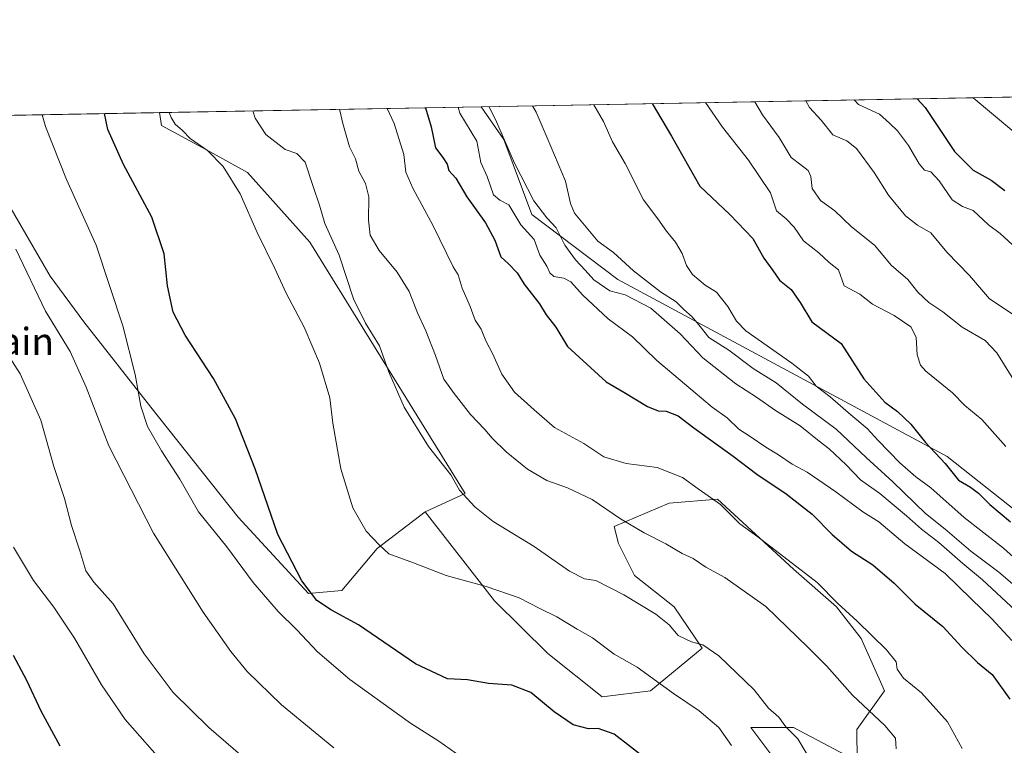
# Model space of a CAD drawing. Units: metres. Extents: x 624587 to 628046, y 4724927 to 4727303.
# Drawn here: x 626468 to 626757, y 4727090 to 4727303 of the extents above; entities that cross this region are included whole.
import ezdxf
from ezdxf.enums import TextEntityAlignment as Align

# ---------------------------------------------------------------- set-up
doc = ezdxf.new("R2010")
doc.units = ezdxf.units.M
doc.header["$MEASUREMENT"] = 0
for name, color, linetype, lineweight in [('Arbolado forestal CxS', 92, 'Continuous', 0), ('Comarca CxS', 21, 'Continuous', 0), ('Comunidad Autónoma CxS', 142, 'Continuous', 0), ('Cultivos herbáceos CxS', 92, 'Continuous', 0), ('Curva de nivel maestra', 30, 'Continuous', 30), ('Curva de nivel normal', 30, 'Continuous', 0), ('Entidad de ámbito territorial CxS', 92, 'Continuous', 0), ('Matorral CxS', 135, 'Continuous', 0), ('Municipio CxS', 4, 'Continuous', 0), ('Pastizal CxS', 92, 'Continuous', 0), ('Provincia CxS', 1, 'Continuous', 0), ('Texto cartográfico', 7, 'Continuous', 0)]:
    doc.layers.add(name, color=color, linetype=linetype, lineweight=lineweight)
doc.styles.add('Style-Arial', font='txt')

# ---------------------------------------------------------------- blocks, each defined once
blk = doc.blocks.new('*U6')
at = {"layer": 'Cultivos herbáceos CxS', "color": 92, "linetype": 'Continuous', "lineweight": 0}
blk.add_polyline3d([(626562.8494999995, 4727135.178300001, 726.8448000000063), (626553.0113000004, 4727134.283299999, 724.5399999999936), (626532.4417000003, 4727156.642300001, 723.1901000000071), (626506.7723000003, 4727188.9211, 720.3649000000005), (626487.0966999996, 4727213.9771, 717.201199999996), (626477.2588999998, 4727227.3991, 715.9516000000004), (626460.6990999999, 4727255.7687, 713.9790000000066), (626448.0487000003, 4727266.9307, 711.1548999999941), (626439.8924000004, 4727274.099300001, 709.5663999999962), (626509.3585000001, 4727275.368899999, 728.7084999999935), (626509.8727000002, 4727271.5615, 728.3632000000072), (626524.1747000003, 4727263.836300001, 730.1867000000058), (626535.1255000001, 4727257.783500001, 731.3058000000019), (626553.4382999997, 4727237.3235, 732.3488000000071), (626599.0509000003, 4727163.594699999, 735.2740000000049), (626587.2599, 4727158.2291, 732.4535000000033), (626573.1876999997, 4727147.533100001, 729.8473999999987)], close=True, dxfattribs=at)

msp = doc.modelspace()

# ---------------------------------------------------------------- linework, layer by layer
at = {"layer": 'Arbolado forestal CxS', "color": 92, "linetype": 'Continuous', "lineweight": 0, "extrusion": (-0.2722385055281951, -0.004975767597065807, 0.9622169390759004), "elevation": -193376.762549176, "flags": 128}
msp.add_lwpolyline([(-4715037.028404108, 686158.026616651), (-4715037.028404108, 686421.2529061468)], dxfattribs=at)
at = {"layer": 'Arbolado forestal CxS', "color": 92, "linetype": 'Continuous', "lineweight": 0}
for points in [[(626901.8872999996, 4727046.724300001, 774.0622000000003), (626740.4584999997, 4727174.436899999, 776.1633000000003), (626643.8690999999, 4727226.4341, 762.8760000000038), (626618.6114999996, 4727245.435900001, 758.0915999999997), (626610.4149000002, 4727267.438899999, 759.966499999995), (626603.7697000002, 4727277.094500001, 759.4373999999953), (626857.0082, 4727281.722999999, 831.1095999999961)], [(626603.7696000002, 4727277.094599999, 759.4373999999953), (626610.4149000002, 4727267.438899999, 759.966499999995), (626618.6114999996, 4727245.435900001, 758.0915999999997), (626643.8690999999, 4727226.4341, 762.8760000000038), (626740.4584999997, 4727174.436899999, 776.1633000000003), (626901.8872999996, 4727046.724300001, 774.0622000000003), (626886.2204999998, 4727004.890699999, 750.9282999999997), (626948.6458999999, 4726968.306700001, 753.6361000000034), (626964.6986999996, 4726958.491699999, 754.1131000000024), (626967.3734999998, 4726949.568700001, 752.5822000000044)]]:
    msp.add_polyline3d(points, dxfattribs=at)
at = {"layer": 'Comarca CxS', "color": 21, "linetype": 'Continuous', "lineweight": 0, "flags": 128}
msp.add_lwpolyline([(626261.8338528534, 4724956.793577224), (624629.0100009406, 4724926.959982729), (624594.1466336903, 4726862.839248084), (624591.8128272289, 4726992.429930085), (624587.3719998291, 4727239.018437145), (624587.3500009413, 4727240.239982706), (626855.2319936213, 4727281.690546497), (627612.7415000006, 4727295.535800001), (628000.8900009674, 4727302.629982705), (628017.0380999999, 4726429.645600001), (628043.6800009655, 4724989.349982727), (627526.8012321187, 4724979.906005303)], close=True, dxfattribs=at)
at = {"layer": 'Comunidad Autónoma CxS', "color": 142, "linetype": 'Continuous', "lineweight": 0, "flags": 128}
msp.add_lwpolyline([(626261.8338528534, 4724956.793577224), (624629.0100009406, 4724926.959982729), (624594.1466336903, 4726862.839248084), (624591.8128272289, 4726992.429930085), (624587.3719998291, 4727239.018437145), (624587.3500009413, 4727240.239982706), (626855.2319936213, 4727281.690546497), (627612.7415000006, 4727295.535800001), (628000.8900009674, 4727302.629982705), (628017.0380999999, 4726429.645600001), (628043.6800009655, 4724989.349982727), (627526.8012321187, 4724979.906005303)], close=True, dxfattribs=at)
at = {"layer": 'Cultivos herbáceos CxS', "color": 92, "linetype": 'Continuous', "lineweight": 0, "extrusion": (-0.2655730646302387, -0.004853756903730661, 0.9640785177498887), "elevation": -188626.5236034525, "flags": 128}
msp.add_lwpolyline([(-4715037.524351098, 687305.6312453608), (-4715037.524351098, 687377.6976794738)], dxfattribs=at)
at = {"layer": 'Cultivos herbáceos CxS', "color": 92, "linetype": 'Continuous', "lineweight": 0}
for points in [[(626439.8923000004, 4727274.099400001, 709.5663000000059), (626448.0487000003, 4727266.9307, 711.1548999999941), (626460.6990999999, 4727255.7687, 713.9790000000066), (626477.2588999998, 4727227.3991, 715.9516000000004), (626487.0966999996, 4727213.9771, 717.201199999996), (626506.7723000003, 4727188.9211, 720.3649000000005), (626532.4417000003, 4727156.642300001, 723.1901000000071), (626553.0113000004, 4727134.283299999, 724.5399999999936), (626562.8494999995, 4727135.178300001, 726.8448000000063), (626573.1876999997, 4727147.533100001, 729.8473999999987), (626587.2599, 4727158.2291, 732.4535000000033)], [(626509.3585000001, 4727275.369100001, 728.7085999999982), (626509.8727000002, 4727271.5615, 728.3632000000072), (626524.1747000003, 4727263.836300001, 730.1867000000058), (626535.1255000001, 4727257.783500001, 731.3058000000019), (626553.4382999997, 4727237.3235, 732.3488000000071), (626599.0509000003, 4727163.594699999, 735.2740000000049), (626587.2599, 4727158.2291, 732.4535000000033)]]:
    msp.add_polyline3d(points, dxfattribs=at)
at = {"layer": 'Curva de nivel maestra', "color": 30, "linetype": 'Continuous', "lineweight": 30, "flags": 128}
for points, elevation in [([(626731.6952000001, 4727279.432600001), (626734.0199999996, 4727276.870100001), (626742.6900000004, 4727264.0001), (626748.0899999999, 4727258.4801), (626753.3799999999, 4727255.5801), (626757.4100000003, 4727252.530099999)], 800), ([(626587.3777999999, 4727276.7949), (626589.0099999999, 4727271.220100001), (626590.3200000003, 4727265.0101), (626592.4800000006, 4727262.2301), (626593.7000000002, 4727260.2301), (626594.2800000003, 4727258.4301), (626596.25, 4727256.100099999), (626599.5, 4727250.6601), (626604.9900000002, 4727243.0601), (626607.7400000002, 4727237.940099999), (626609.5300000003, 4727233.0801), (626611.79, 4727231.0001), (626614.2599999999, 4727228.360099999), (626616.3799999999, 4727225.0801), (626620.8399999999, 4727219.2401), (626622.8200000003, 4727216.020099999), (626625.6200000001, 4727212.4101), (626629.0800000001, 4727206.7301), (626640.4000000004, 4727196.4001), (626645.6399999997, 4727193.4001), (626652.5700000003, 4727189.1601), (626655.6799999997, 4727187.880100001), (626658.04, 4727187.770099999), (626661.5300000003, 4727186.370100001), (626666.1600000003, 4727182.880100001), (626677.6900000004, 4727174.590100001), (626684.6600000003, 4727169.3201), (626693.25, 4727163.530099999), (626700.8600000005, 4727157.610099999), (626706.7400000002, 4727151.610099999), (626712.4299999997, 4727146.670100001), (626718.7000000002, 4727142.700099999), (626724.9600000001, 4727137.3101), (626731.0599999997, 4727131.130100001), (626739.2599999999, 4727124.620100001), (626744.75, 4727118.5001), (626749.4400000004, 4727114.040100001), (626753.7400000002, 4727110.540100001), (626758.9000000004, 4727103.290100001)], 750), ([(626653.9381999997, 4727278.011499999), (626659.6299999999, 4727268.4901), (626667.9199999999, 4727253.8201), (626676.6799999997, 4727245.460100001), (626683.4500000002, 4727238.420100001), (626686.7300000006, 4727232.6601), (626689.3300000001, 4727229.0801), (626691.2800000003, 4727226.220100001), (626694.7300000006, 4727223.440099999), (626697.3700000001, 4727219.6601), (626700.7300000006, 4727213.950099999), (626709.4199999999, 4727207.620100001), (626716.0800000001, 4727197.280099999), (626722.2400000002, 4727190.4301), (626725.9299999997, 4727187.720100001), (626729.8499999996, 4727183.950099999), (626734.1799999997, 4727178.5801), (626739.8899999997, 4727172.4001), (626743.7999999998, 4727167.540100001), (626747.2999999998, 4727165.5001), (626749.6699999999, 4727163.7501), (626753.0199999996, 4727160.390100001), (626759.0700000003, 4727155.290100001)], 775), ([(626652.3600000005, 4727085.620100001), (626642.7599999999, 4727093.0001), (626638.0199999996, 4727094.700099999), (626635.1799999997, 4727094.5801), (626630.7199999997, 4727095.7401), (626625.1799999997, 4727099.5801), (626618.2599999999, 4727105.2601), (626612.6799999997, 4727107.4301), (626605.9199999999, 4727107.850099999), (626599.7400000002, 4727108.920100001), (626593.8200000003, 4727109.210100001), (626584.4400000004, 4727113.640100001), (626567.7300000006, 4727125.110099999), (626559.8399999999, 4727129.4301), (626555.5199999996, 4727132.2301), (626551.1200000001, 4727137.9801), (626544.0199999996, 4727151.600099999), (626537.4299999997, 4727170.860099999), (626531.6299999999, 4727185.5801), (626525.1699999999, 4727197.360099999), (626516.8200000003, 4727210.0601), (626513.3200000003, 4727216.8101), (626511.6200000001, 4727224.520099999), (626510.6799999997, 4727233.9801), (626507.0499999998, 4727244.6601), (626498.7199999997, 4727260.1801), (626494.1200000001, 4727270.420100001), (626493.1371999999, 4727275.0725)], 725), ([(626466.4100000003, 4727116.210100001), (626470.3099999997, 4727108.8301), (626474.5, 4727099.850099999), (626480.0800000001, 4727089.5701)], 700)]:
    msp.add_lwpolyline(points, dxfattribs=dict(at, elevation=elevation))
at = {"layer": 'Curva de nivel normal', "color": 30, "linetype": 'Continuous', "lineweight": 0, "flags": 128}
for points, elevation in [([(626684.0829999996, 4727278.5624), (626686.2800000003, 4727274.700099999), (626691.2300000006, 4727268.0801), (626694.6699999999, 4727262.200099999), (626697.5700000003, 4727260.050100001), (626699.6799999997, 4727258.340100001), (626700.4299999997, 4727256.5801), (626700.8799999999, 4727253.0801), (626703.2999999998, 4727249.620100001), (626707.5199999996, 4727246.550100001), (626712.3200000003, 4727241.9801), (626719.2300000006, 4727236.4301), (626724.0599999997, 4727230.6501), (626728.9900000002, 4727226.4001), (626731.8799999999, 4727222.720100001), (626735.1100000005, 4727219.710100001), (626739.2199999997, 4727216.960100001), (626744.9199999999, 4727212.4101), (626751.6900000004, 4727208.520099999), (626755.0800000001, 4727204.880100001), (626759.5800000001, 4727197.640100001)], 785), ([(626766.5199999996, 4727211.720100001), (626752.9100000003, 4727220.780099999), (626747.0800000001, 4727227.610099999), (626740.4000000004, 4727234.4001), (626735.6799999997, 4727240.100099999), (626731.8200000003, 4727242.3101), (626728.2199999997, 4727245.050100001), (626723.3099999997, 4727251.1801), (626719.0899999999, 4727257.8101), (626713.9199999999, 4727264.850099999), (626711.0499999998, 4727267.090100001), (626706.9500000002, 4727268.9001), (626703.5, 4727273.1801), (626700.0999999996, 4727276.860099999), (626699.0042000003, 4727278.835200001)], 790), ([(626713.1982000005, 4727279.094599999), (626714.4500000002, 4727277.800100001), (626720.6399999997, 4727274.950099999), (626723.5999999996, 4727272.3201), (626725.8799999999, 4727270.040100001), (626729.1399999997, 4727265.7601), (626732.3200000003, 4727260.300100001), (626733.8600000005, 4727258.4801), (626735.7300000006, 4727257.970100001), (626738.0999999996, 4727255.4001), (626741.9299999997, 4727249.8201), (626745.0300000003, 4727247.800100001), (626748.1399999997, 4727246.620100001), (626752.6699999999, 4727242.440099999), (626756.0899999999, 4727239.950099999), (626759.5199999996, 4727236.720100001)], 795), ([(626748.0998000001, 4727279.732600001), (626764.8799999999, 4727265.720100001)], 805), ([(626536.7259000001, 4727275.869200001), (626537.4100000003, 4727273.7401), (626540.54, 4727268.9901), (626546.2300000006, 4727264.530099999), (626549.6399999997, 4727263.350099999), (626552.0999999996, 4727260.880100001), (626554.3799999999, 4727253.6801), (626556.2300000006, 4727248.220100001), (626557.8399999999, 4727242.880100001), (626562.0199999996, 4727233.530099999), (626566.2400000002, 4727220.7601), (626569.7400000002, 4727213.590100001), (626573.8600000005, 4727206.9901), (626576.5199999996, 4727199.4801), (626581.1399999997, 4727188.940099999), (626588.2199999997, 4727177.4101), (626594.79, 4727169.0701), (626597.3600000005, 4727164.5601), (626601.8200000003, 4727159.6801), (626607.2400000002, 4727155.4101), (626619.3099999997, 4727148.0801), (626629.6699999999, 4727140.850099999), (626634.0199999996, 4727138.590100001), (626637.3600000005, 4727138.130100001), (626645.6299999999, 4727133.9101), (626654.9900000002, 4727128.190099999), (626658.8700000001, 4727125.0601), (626661.5, 4727121.970100001), (626665.4400000004, 4727120.0701), (626668.7599999999, 4727119.2401), (626673.4400000004, 4727115.9801), (626683.8200000003, 4727106.0601), (626688.0300000003, 4727100.670100001), (626691.0800000001, 4727097.9801), (626693.1500000004, 4727095.140100001), (626696.6799999997, 4727091.690099999), (626699.4000000004, 4727087.0801)], 734.9999999999999), ([(626725.5599999997, 4727088.7601), (626725.3399999999, 4727091.8201), (626722.2400000002, 4727095.5601), (626712.7400000002, 4727104.440099999), (626705.1699999999, 4727112.9301), (626699.6699999999, 4727118.4301), (626687.25, 4727130.440099999), (626675.2199999997, 4727138.950099999), (626669.6600000003, 4727142.0101), (626665.9100000003, 4727144.5101), (626662.7599999999, 4727146.0701), (626657.9600000001, 4727148.8201), (626651.5199999996, 4727152.050100001), (626644.6500000004, 4727156.1801), (626636.3200000003, 4727161.840100001), (626629.1100000005, 4727165.300100001), (626622.9500000002, 4727167.470100001), (626617.3499999996, 4727170.7301), (626611.04, 4727175.860099999), (626606.9500000002, 4727179.8201), (626604.8200000003, 4727182.380100001), (626600.5800000001, 4727186.770099999), (626595.7999999998, 4727192.9801), (626592.7800000003, 4727197.140100001), (626590.3300000001, 4727204.140100001), (626587.5, 4727211.340100001), (626584.9900000002, 4727216.6501), (626582.5800000001, 4727222.890100001), (626579.0499999998, 4727228.5701), (626573.75, 4727234.940099999), (626571.1799999997, 4727239.370100001), (626570.6299999999, 4727243.8201), (626570.7699999996, 4727250.620100001), (626569.7300000006, 4727254.620100001), (626567.8200000003, 4727258.2401), (626566.8399999999, 4727261.860099999), (626565.1100000005, 4727265.350099999), (626563.0800000001, 4727272.190099999), (626562.2800000003, 4727276.020099999), (626562.1437999997, 4727276.333900001)], 740), ([(626576.1410999997, 4727276.589500001), (626578.2100000001, 4727272.140100001), (626581.0300000003, 4727263.110099999), (626581.6600000003, 4727257.860099999), (626583.7000000002, 4727253.220100001), (626589.5899999999, 4727242.190099999), (626595.5, 4727230.170100001), (626596.9400000004, 4727227.800100001), (626598.1100000005, 4727223.860099999), (626600.5199999996, 4727218.520099999), (626601.9199999999, 4727214.520099999), (626603.6799999997, 4727211.860099999), (626605.1100000005, 4727208.4001), (626607.0800000001, 4727204.720100001), (626609.7800000003, 4727198.640100001), (626613.54, 4727193.390100001), (626619.3200000003, 4727188.1801), (626625.29, 4727182.950099999), (626633.8499999996, 4727178.2501), (626639.6900000004, 4727174.360099999), (626646.29, 4727172.470100001), (626655.3399999999, 4727171.2501), (626662.8499999996, 4727168.280099999), (626667.4500000002, 4727164.960100001), (626673.9299999997, 4727160.440099999), (626679.6299999999, 4727154.770099999), (626684.9400000004, 4727150.960100001), (626702.29, 4727137.4901), (626708.3899999997, 4727131.380100001), (626714.0599999997, 4727126.1601), (626722.6500000004, 4727117.7601), (626725.4800000006, 4727114.280099999), (626725.7800000003, 4727112.120100001), (626727.6699999999, 4727109.470100001), (626732.9900000002, 4727105.100099999), (626740.5800000001, 4727096.6801), (626744.9299999997, 4727088.8101)], 745), ([(626759.5099999999, 4727120.530099999), (626753.6200000001, 4727126.9001), (626747.5999999996, 4727132.5801), (626739.9299999997, 4727140.120100001), (626728.0199999996, 4727148.9001), (626720.3899999997, 4727155.270099999), (626715.7400000002, 4727158.210100001), (626707.8499999996, 4727164.120100001), (626699.3799999999, 4727169.840100001), (626695.0199999996, 4727172.220100001), (626691.0199999996, 4727174.9901), (626687.29, 4727177.220100001), (626682.7100000001, 4727180.340100001), (626679.3200000003, 4727182.520099999), (626675.9299999997, 4727185.800100001), (626671.54, 4727188.950099999), (626655.25, 4727202.6501), (626648.1100000005, 4727209.630100001), (626641, 4727214.850099999), (626633.4299999997, 4727221.9001), (626630.0700000003, 4727225.7501), (626628.0199999996, 4727226.8301), (626625.0800000001, 4727227.2601), (626623.8300000001, 4727228.340100001), (626623, 4727230.350099999), (626620.9900000002, 4727233.550100001), (626619.25, 4727238.100099999), (626615.3200000003, 4727242.420100001), (626611.7999999998, 4727248.300100001), (626609.1799999997, 4727249.670100001), (626607.3200000003, 4727251.2601), (626605.5, 4727256.590100001), (626603.5899999999, 4727260.7401), (626602.4500000002, 4727267.0001), (626597.4299999997, 4727275.220100001), (626596.9277999997, 4727276.969500001)], 755), ([(626760.5700000003, 4727129.2601), (626750.8899999997, 4727138.340100001), (626745.1100000005, 4727143.130100001), (626738.0499999998, 4727149.210100001), (626732.9199999999, 4727153.120100001), (626728.5800000001, 4727157.120100001), (626720.7100000001, 4727163.5801), (626715.0700000003, 4727167.600099999), (626710.7999999998, 4727172.0001), (626705.8499999996, 4727176.720100001), (626702.8799999999, 4727179.0001), (626697.3200000003, 4727183.520099999), (626690.1200000001, 4727188.020099999), (626684.4900000002, 4727191.9101), (626678.4500000002, 4727195.7601), (626668.7800000003, 4727203.4101), (626662.0999999996, 4727210.470100001), (626653.5199999996, 4727217.960100001), (626646.0300000003, 4727221.880100001), (626641.5199999996, 4727223.040100001), (626636.7599999999, 4727226.280099999), (626634.2699999996, 4727229.120100001), (626631.3799999999, 4727232.1601), (626628.2800000003, 4727236.5001), (626625.7599999999, 4727241.610099999), (626623.04, 4727244.540100001), (626619.1500000004, 4727249.520099999), (626613.4800000006, 4727260.5601), (626607.9600000001, 4727273.340100001), (626605.9420999996, 4727277.134199999)], 760), ([(626765.7100000001, 4727131.9101), (626755.6699999999, 4727140.540100001), (626747.4299999997, 4727146.720100001), (626739.9500000002, 4727153.1601), (626734.1100000005, 4727157.7401), (626724.5, 4727167.030099999), (626716.6900000004, 4727174.220100001), (626707.9600000001, 4727182.5001), (626698, 4727189.870100001), (626690.2800000003, 4727196.0801), (626683.5099999999, 4727200.340100001), (626676.3899999997, 4727205.6601), (626670.5199999996, 4727209.4001), (626668.0199999996, 4727212.6601), (626665.6600000003, 4727215.5001), (626663.2199999997, 4727217.6501), (626661, 4727219.860099999), (626656.4000000004, 4727222.7501), (626648.4100000003, 4727228.9101), (626642.5199999996, 4727234.380100001), (626637.9299999997, 4727237.690099999), (626631.0800000001, 4727245.860099999), (626629.9500000002, 4727248.700099999), (626628.4299999997, 4727255.220100001), (626623.1399999997, 4727268.020099999), (626619.9000000004, 4727275.460100001), (626618.7629000006, 4727277.368600001)], 765), ([(626767.5800000001, 4727138.120100001), (626757.0300000003, 4727147.620100001), (626745.5, 4727156.590100001), (626735.6699999999, 4727165.2601), (626731.3399999999, 4727168.530099999), (626726.6200000001, 4727172.5801), (626720.2000000002, 4727179.1801), (626717.0300000003, 4727182.7401), (626712.2100000001, 4727186.6601), (626706.1299999999, 4727191.960100001), (626702.0199999996, 4727195.0701), (626699.75, 4727198.0601), (626694.8600000005, 4727201.9001), (626681.3899999997, 4727211.3201), (626678.6699999999, 4727214.1601), (626676.1299999999, 4727218.5101), (626672.8300000001, 4727222.700099999), (626669.5, 4727224.770099999), (626665.75, 4727227.880100001), (626664, 4727230.520099999), (626662.75, 4727234.0701), (626660.7599999999, 4727237.4101), (626658.0999999996, 4727240.5701), (626655.6100000005, 4727244.2301), (626651.4100000003, 4727249.8301), (626645.9500000002, 4727260.460100001), (626642.25, 4727266.7601), (626639.6200000001, 4727272.790100001), (626636.8060999997, 4727277.6983)], 770), ([(626669.5234000003, 4727278.2963), (626674.5599999997, 4727271.120100001), (626682.2300000006, 4727261.4301), (626688.6200000001, 4727251.8101), (626690.4000000004, 4727246.590100001), (626693.2199999997, 4727244.200099999), (626695.6299999999, 4727241.770099999), (626698.2800000003, 4727237.7301), (626702.8099999997, 4727234.210100001), (626705.8700000001, 4727231.4101), (626708.5800000001, 4727229.2401), (626710.2199999997, 4727224.530099999), (626714.9000000004, 4727222.0601), (626718.6200000001, 4727219.200099999), (626724.9699999997, 4727215.870100001), (626729.8300000001, 4727212.4801), (626731.4199999999, 4727209.4801), (626731.6399999997, 4727204.340100001), (626732.7100000001, 4727201.2401), (626734.2699999996, 4727199.5001), (626742.0499999998, 4727193.1801), (626745.6799999997, 4727189.450099999), (626750.6500000004, 4727185.380100001), (626757.6799999997, 4727177.4301)], 780), ([(626474.8539000005, 4727274.738299999), (626475.8700000001, 4727271.340100001), (626482.0599999997, 4727255.720100001), (626490.6900000004, 4727236.4801), (626498.5499999998, 4727212.770099999), (626502.1399999997, 4727198.540100001), (626503.8700000001, 4727189.270099999), (626505.8200000003, 4727183.3301), (626509.9400000004, 4727176.120100001), (626515.3200000003, 4727167.8301), (626520.75, 4727158.270099999), (626529.1100000005, 4727147.960100001), (626536.8399999999, 4727137.530099999), (626544.1799999997, 4727129.020099999), (626549.6500000004, 4727123.670100001), (626555.6500000004, 4727117.1801), (626565.1900000004, 4727109.0601), (626582.9500000002, 4727096.280099999), (626591.2699999996, 4727091.0101), (626597.9299999997, 4727086.2601)], 720), ([(626677.1699999999, 4727089.710100001), (626673.4400000004, 4727094.9801), (626667.6600000003, 4727099.890100001), (626660.1399999997, 4727104.950099999), (626649.4699999997, 4727112.720100001), (626642.7400000002, 4727116.530099999), (626636.3799999999, 4727121.2401), (626631.9400000004, 4727123.800100001), (626625.9600000001, 4727127.4901), (626620.9100000003, 4727129.920100001), (626614.9000000004, 4727133.0601), (626605.2000000002, 4727136.3101), (626593.4800000006, 4727139.5801), (626583.8399999999, 4727143.2501), (626576.6600000003, 4727145.950099999), (626573.8399999999, 4727148.5001), (626570.0099999999, 4727152.590100001), (626566.04, 4727159.4101), (626562.54, 4727170.9101), (626560.1600000003, 4727184.220100001), (626559.2599999999, 4727191.6501), (626556.2599999999, 4727201.890100001), (626551.7400000002, 4727212.4001), (626546.4600000001, 4727222.4301), (626543.2100000001, 4727229.600099999), (626537.9800000006, 4727240.2401), (626533.04, 4727251.540100001), (626528.0199999996, 4727259.610099999), (626523.4299999997, 4727264.2601), (626518.3399999999, 4727267.7401), (626516.0499999998, 4727270.140100001), (626513.9500000002, 4727272.020099999), (626512.7400000002, 4727273.9001), (626512.1891999999, 4727275.420700001)], 730), ([(626467.1399999997, 4727235.3201), (626475.8200000003, 4727217.1601), (626483.1200000001, 4727205.3201), (626487.7999999998, 4727194.8201), (626494.4000000004, 4727177.5801), (626507.5099999999, 4727152.030099999), (626522.1399999997, 4727128.770099999), (626530.2699999996, 4727117.2401), (626535.0899999999, 4727111.390100001), (626545.0999999996, 4727101.620100001), (626560.4600000001, 4727089.030099999)], 715), ([(626455.6200000001, 4727218.610099999), (626468.4500000002, 4727198.780099999), (626474.5199999996, 4727185.190099999), (626478.3099999997, 4727171.520099999), (626481.4100000003, 4727162.190099999), (626483.5300000003, 4727154.280099999), (626485.9299999997, 4727146.840100001), (626487.7100000001, 4727140.9001), (626490.0599999997, 4727137.5801), (626495.7599999999, 4727131.280099999), (626504.8099999997, 4727116.600099999), (626513.3200000003, 4727105.2601), (626523.8200000003, 4727095.020099999), (626550.2000000002, 4727072.1601)], 710.0000000000001), ([(626511.4199999999, 4727083.4101), (626499.2000000002, 4727097.370100001), (626492.3200000003, 4727107.4801), (626484.3399999999, 4727121.140100001), (626478.2800000003, 4727130.270099999), (626472.29, 4727138.130100001), (626466.4500000002, 4727147.920100001)], 705)]:
    msp.add_lwpolyline(points, dxfattribs=dict(at, elevation=elevation))
at = {"layer": 'Entidad de ámbito territorial CxS', "color": 92, "linetype": 'Continuous', "lineweight": 0, "flags": 128}
msp.add_lwpolyline([(624587.3500009413, 4727240.239982706), (626855.2319936213, 4727281.690546497)], dxfattribs=at)
at = {"layer": 'Matorral CxS', "color": 135, "linetype": 'Continuous', "lineweight": 0, "extrusion": (-0.3093993236228805, -0.005655049809600314, 0.9509153900076258), "elevation": -219881.6093106517, "flags": 128}
msp.add_lwpolyline([(-4715036.832286465, 678031.465923046), (-4715036.832286466, 678130.7669434235)], dxfattribs=at)
at = {"layer": 'Matorral CxS', "color": 135, "linetype": 'Continuous', "lineweight": 0}
for points in [[(626694.3164999997, 4727079.7281, 731.951199999996), (626682.8898999998, 4727095.0121, 732.5659000000014), (626694.0100999996, 4727095.0121, 735.0396000000038), (626695.3759000005, 4727095.0121, 735.2323000000034), (626714.0916999998, 4727085.072899999, 736.7994999999937), (626713.9989, 4727094.346700001, 738.2739000000003), (626722.1299000002, 4727105.719699999, 742.6800999999978), (626715.2015000005, 4727121.049699999, 744.3833000000013), (626707.9725000003, 4727130.378500001, 744.8062000000064), (626695.3766999999, 4727141.410700001, 744.8867000000029), (626673.0821000002, 4727161.933499999, 745.7700000000042), (626658.9269000003, 4727160.801700001, 743.1833000000044), (626642.7599, 4727153.9027, 739.2869999999967), (626644.0016999999, 4727148.968699999, 738.5151000000043), (626648.6935000002, 4727139.570900001, 737.6986000000034), (626660.3623000003, 4727130.360900001, 736.5059000000037), (626668.6222999999, 4727118.2119, 735.1349999999949), (626653.4609000003, 4727105.720100001, 729.3429999999935), (626639.1919, 4727103.9351, 727.1995000000024), (626623.2681, 4727116.658100001, 728.2369999999937), (626607.6265000004, 4727132.110099999, 729.6524000000064), (626587.2599, 4727158.2291, 732.4535000000033), (626599.0509000003, 4727163.594699999, 735.2740000000049), (626553.4382999997, 4727237.3235, 732.3488000000071), (626535.1255000001, 4727257.783500001, 731.3058000000019), (626524.1747000003, 4727263.836300001, 730.1867000000058), (626509.8727000002, 4727271.5615, 728.3632000000072), (626509.3585000001, 4727275.368899999, 728.7084999999935), (626603.7697000002, 4727277.094500001, 759.4373999999953), (626610.4149000002, 4727267.438899999, 759.966499999995), (626618.6114999996, 4727245.435900001, 758.0915999999997), (626643.8690999999, 4727226.4341, 762.8760000000038), (626740.4584999997, 4727174.436899999, 776.1633000000003), (626901.8872999996, 4727046.724300001, 774.0622000000003)], [(626603.7696000002, 4727277.094599999, 759.4373999999953), (626610.4149000002, 4727267.438899999, 759.966499999995), (626618.6114999996, 4727245.435900001, 758.0915999999997), (626643.8690999999, 4727226.4341, 762.8760000000038), (626740.4584999997, 4727174.436899999, 776.1633000000003), (626901.8872999996, 4727046.724300001, 774.0622000000003), (626886.2204999998, 4727004.890699999, 750.9282999999997), (626948.6458999999, 4726968.306700001, 753.6361000000034), (626964.6986999996, 4726958.491699999, 754.1131000000024), (626967.3734999998, 4726949.568700001, 752.5822000000044)], [(626509.3585000001, 4727275.369100001, 728.7085999999982), (626509.8727000002, 4727271.5615, 728.3632000000072), (626524.1747000003, 4727263.836300001, 730.1867000000058), (626535.1255000001, 4727257.783500001, 731.3058000000019), (626553.4382999997, 4727237.3235, 732.3488000000071), (626599.0509000003, 4727163.594699999, 735.2740000000049), (626587.2599, 4727158.2291, 732.4535000000033)], [(626587.2599, 4727158.2291, 732.4535000000033), (626607.6265000004, 4727132.110099999, 729.6524000000064), (626623.2681, 4727116.658100001, 728.2369999999937), (626639.1919, 4727103.9351, 727.1995000000024), (626653.4609000003, 4727105.720100001, 729.3429999999935), (626668.6222999999, 4727118.2119, 735.1349999999949), (626660.3623000003, 4727130.360900001, 736.5059000000037), (626648.6935000002, 4727139.570900001, 737.6986000000034), (626644.0016999999, 4727148.968699999, 738.5151000000043), (626642.7599, 4727153.9027, 739.2869999999967), (626658.9269000003, 4727160.801700001, 743.1833000000044), (626673.0821000002, 4727161.933499999, 745.7700000000042), (626695.3766999999, 4727141.410700001, 744.8867000000029), (626707.9725000003, 4727130.378500001, 744.8062000000064), (626715.2015000005, 4727121.049699999, 744.3833000000013), (626722.1299000002, 4727105.719699999, 742.6800999999978), (626713.9989, 4727094.346700001, 738.2739000000003), (626714.0916999998, 4727085.072899999, 736.7994999999937), (626695.3759000005, 4727095.0121, 735.2323000000034), (626694.0100999996, 4727095.0121, 735.0396000000038), (626682.8898999998, 4727095.0121, 732.5659000000014), (626694.3164999997, 4727079.7281, 731.951199999996)]]:
    msp.add_polyline3d(points, dxfattribs=at)
at = {"layer": 'Municipio CxS', "color": 4, "linetype": 'Continuous', "lineweight": 0, "flags": 128}
msp.add_lwpolyline([(626261.8338528534, 4724956.793577224), (624629.0100009406, 4724926.959982729), (624594.1466336903, 4726862.839248084), (624591.8128272289, 4726992.429930085), (624587.3719998291, 4727239.018437145), (624587.3500009413, 4727240.239982706), (626855.2319936213, 4727281.690546497), (627612.7415000006, 4727295.535800001), (628000.8900009674, 4727302.629982705), (628017.0380999999, 4726429.645600001), (628043.6800009655, 4724989.349982727), (627526.8012321187, 4724979.906005303)], close=True, dxfattribs=at)
at = {"layer": 'Pastizal CxS', "color": 92, "linetype": 'Continuous', "lineweight": 0}
for points in [[(626439.8923000004, 4727274.099400001, 709.5663000000059), (626448.0487000003, 4727266.9307, 711.1548999999941), (626460.6990999999, 4727255.7687, 713.9790000000066), (626477.2588999998, 4727227.3991, 715.9516000000004), (626487.0966999996, 4727213.9771, 717.201199999996), (626506.7723000003, 4727188.9211, 720.3649000000005), (626532.4417000003, 4727156.642300001, 723.1901000000071), (626553.0113000004, 4727134.283299999, 724.5399999999936), (626562.8494999995, 4727135.178300001, 726.8448000000063), (626573.1876999997, 4727147.533100001, 729.8473999999987), (626587.2599, 4727158.2291, 732.4535000000033)], [(626460.6990999999, 4727255.7687, 713.9790000000066), (626477.2588999998, 4727227.3991, 715.9516000000004), (626487.0966999996, 4727213.9771, 717.201199999996), (626506.7723000003, 4727188.9211, 720.3649000000005), (626532.4417000003, 4727156.642300001, 723.1901000000071), (626553.0113000004, 4727134.283299999, 724.5399999999936), (626562.8494999995, 4727135.178300001, 726.8448000000063), (626573.1876999997, 4727147.533100001, 729.8473999999987), (626587.2599, 4727158.2291, 732.4535000000033), (626607.6265000004, 4727132.110099999, 729.6524000000064), (626623.2681, 4727116.658100001, 728.2369999999937), (626639.1919, 4727103.9351, 727.1995000000024), (626653.4609000003, 4727105.720100001, 729.3429999999935), (626668.6222999999, 4727118.2119, 735.1349999999949), (626660.3623000003, 4727130.360900001, 736.5059000000037), (626648.6935000002, 4727139.570900001, 737.6986000000034), (626644.0016999999, 4727148.968699999, 738.5151000000043), (626642.7599, 4727153.9027, 739.2869999999967), (626658.9269000003, 4727160.801700001, 743.1833000000044), (626673.0821000002, 4727161.933499999, 745.7700000000042), (626695.3766999999, 4727141.410700001, 744.8867000000029), (626707.9725000003, 4727130.378500001, 744.8062000000064), (626715.2015000005, 4727121.049699999, 744.3833000000013), (626722.1299000002, 4727105.719699999, 742.6800999999978), (626713.9989, 4727094.346700001, 738.2739000000003), (626714.0916999998, 4727085.072899999, 736.7994999999937), (626695.3759000005, 4727095.0121, 735.2323000000034), (626694.0100999996, 4727095.0121, 735.0396000000038), (626682.8898999998, 4727095.0121, 732.5659000000014), (626694.3164999997, 4727079.7281, 731.951199999996)], [(626587.2599, 4727158.2291, 732.4535000000033), (626607.6265000004, 4727132.110099999, 729.6524000000064), (626623.2681, 4727116.658100001, 728.2369999999937), (626639.1919, 4727103.9351, 727.1995000000024), (626653.4609000003, 4727105.720100001, 729.3429999999935), (626668.6222999999, 4727118.2119, 735.1349999999949), (626660.3623000003, 4727130.360900001, 736.5059000000037), (626648.6935000002, 4727139.570900001, 737.6986000000034), (626644.0016999999, 4727148.968699999, 738.5151000000043), (626642.7599, 4727153.9027, 739.2869999999967), (626658.9269000003, 4727160.801700001, 743.1833000000044), (626673.0821000002, 4727161.933499999, 745.7700000000042), (626695.3766999999, 4727141.410700001, 744.8867000000029), (626707.9725000003, 4727130.378500001, 744.8062000000064), (626715.2015000005, 4727121.049699999, 744.3833000000013), (626722.1299000002, 4727105.719699999, 742.6800999999978), (626713.9989, 4727094.346700001, 738.2739000000003), (626714.0916999998, 4727085.072899999, 736.7994999999937), (626695.3759000005, 4727095.0121, 735.2323000000034), (626694.0100999996, 4727095.0121, 735.0396000000038), (626682.8898999998, 4727095.0121, 732.5659000000014), (626694.3164999997, 4727079.7281, 731.951199999996)]]:
    msp.add_polyline3d(points, dxfattribs=at)
at = {"layer": 'Provincia CxS', "color": 1, "linetype": 'Continuous', "lineweight": 0, "flags": 128}
msp.add_lwpolyline([(626261.8338528534, 4724956.793577224), (624629.0100009406, 4724926.959982729), (624594.1466336903, 4726862.839248084), (624591.8128272289, 4726992.429930085), (624587.3719998291, 4727239.018437145), (624587.3500009413, 4727240.239982706), (626855.2319936213, 4727281.690546497), (627612.7415000006, 4727295.535800001), (628000.8900009674, 4727302.629982705), (628017.0380999999, 4726429.645600001), (628043.6800009655, 4724989.349982727), (627526.8012321187, 4724979.906005303)], close=True, dxfattribs=at)

# ---------------------------------------------------------------- block references
at = {"layer": 'Cultivos herbáceos CxS', "color": 92, "linetype": 'Continuous', "lineweight": 0}
msp.add_blockref('*U6', (0, 0), dxfattribs=at)

# ---------------------------------------------------------------- texts
at = {"layer": 'Texto cartográfico', "color": 7, "linetype": 'Continuous', "lineweight": 0, "style": 'Style-Arial'}
msp.add_text('Ibirikain', height=8, dxfattribs=at).set_placement((626457.3530499998, 4727208.24015), align=Align.MIDDLE_CENTER)

doc.saveas('drawing.dxf')
